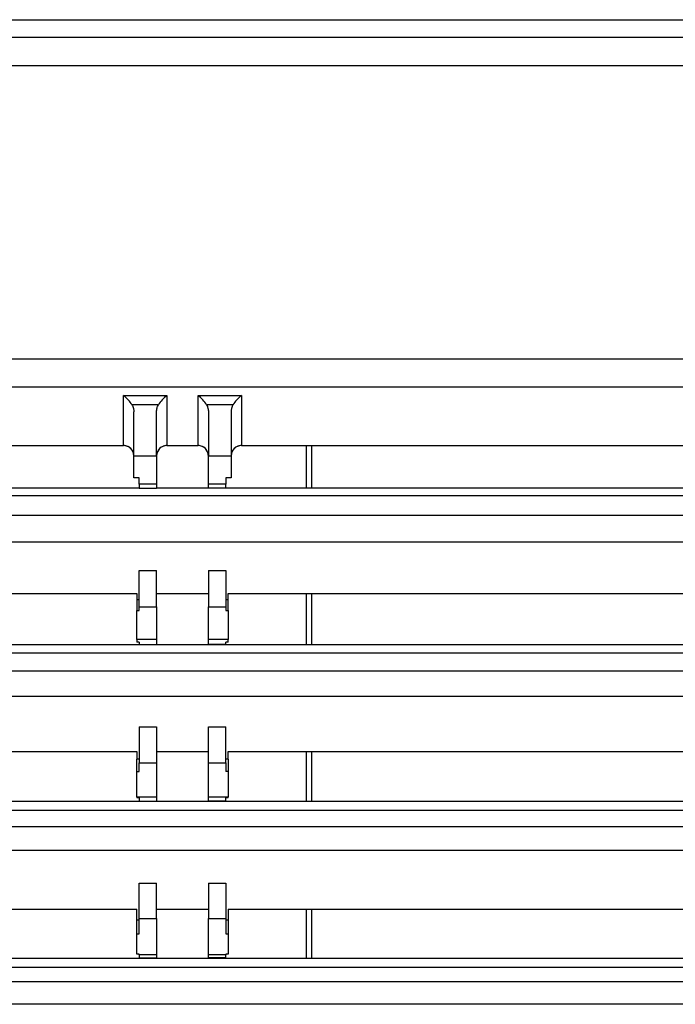
# Model space of a CAD drawing. Units: inches. Extents: x 0 to 22553, y -5362 to 5362.
# Drawn here: x 10043 to 10106, y -1604 to -1509 of the extents above; entities that cross this region are included whole.
import ezdxf

# ---------------------------------------------------------------- set-up
doc = ezdxf.new("R2010")
doc.units = ezdxf.units.IN
doc.header["$MEASUREMENT"] = 0
doc.layers.add('LG-Product', color=3, linetype='Continuous')

msp = doc.modelspace()

# ---------------------------------------------------------------- linework, layer by layer
at = {"layer": 'LG-Product'}
for p, q in [((9401.584, -1509.157), (10289.584, -1509.157)), ((9401.584, -1510.833), (10289.584, -1510.833)), ((10289.584, -1513.624), (9401.584, -1513.624)), ((9401.584, -1541.889), (10289.584, -1541.889)), ((10232.572, -1544.642), (10001.275, -1544.642)), ((10052.634, -1550.266), (10052.634, -1545.44)), ((10052.634, -1545.44), (10056.834, -1545.44)), ((10056.834, -1545.44), (10056.834, -1550.266)), ((10059.834, -1550.266), (10059.834, -1545.44)), ((10059.834, -1545.44), (10064.034, -1545.44)), ((10064.034, -1545.44), (10064.034, -1550.266)), ((10056.012, -1546.334), (10053.456, -1546.334)), ((10063.212, -1546.334), (10060.656, -1546.334)), ((10001.283, -1550.266), (10052.634, -1550.266)), ((10001.285, -1550.268), (10052.634, -1550.268)), ((10052.634, -1550.268), (10052.634, -1550.266)), ((10056.834, -1550.266), (10056.834, -1550.268)), ((10056.834, -1550.266), (10059.834, -1550.266)), ((10056.834, -1550.268), (10059.834, -1550.268)), ((10059.834, -1550.268), (10059.834, -1550.266)), ((10064.034, -1550.266), (10064.034, -1550.268)), ((10064.034, -1550.266), (10232.584, -1550.266)), ((10064.034, -1550.268), (10232.582, -1550.268)), ((10053.634, -1551.254), (10055.834, -1551.254)), ((10053.634, -1553.372), (10053.634, -1551.254)), ((10055.834, -1551.254), (10055.834, -1554.005)), ((10060.834, -1554.005), (10060.834, -1551.254)), ((10060.834, -1551.254), (10063.034, -1551.254)), ((10063.034, -1551.254), (10063.034, -1553.372)), ((10054.134, -1553.372), (10053.634, -1553.372)), ((10054.134, -1554.005), (10054.134, -1553.372)), ((10055.834, -1554.005), (10054.134, -1554.005)), ((10054.134, -1554.005), (10054.134, -1554.369)), ((10055.834, -1554.005), (10055.834, -1554.369)), ((10060.834, -1554.369), (10060.834, -1554.005)), ((10062.534, -1554.005), (10060.834, -1554.005)), ((10062.534, -1553.372), (10062.534, -1554.005)), ((10063.034, -1553.372), (10062.534, -1553.372)), ((10062.534, -1554.369), (10062.534, -1554.005)), ((9849.784, -1554.334), (10054.134, -1554.334)), ((10054.134, -1554.369), (10055.834, -1554.369)), ((10055.834, -1554.334), (10060.834, -1554.334)), ((10062.534, -1554.369), (10060.834, -1554.369)), ((10062.534, -1554.334), (10262.584, -1554.334)), ((10289.584, -1555.137), (9401.584, -1555.137)), ((9401.584, -1556.983), (10289.584, -1556.983)), ((10289.584, -1559.581), (9401.584, -1559.581)), ((10054.134, -1562.315), (10055.834, -1562.315)), ((10060.834, -1562.315), (10062.534, -1562.315)), ((9849.984, -1564.561), (10053.934, -1564.561)), ((10053.934, -1564.561), (10053.934, -1565.142)), ((10053.934, -1565.142), (10053.934, -1566.195)), ((10053.934, -1565.142), (10054.134, -1565.142)), ((10055.834, -1564.561), (10060.834, -1564.561)), ((10062.534, -1565.142), (10062.734, -1565.142)), ((10062.734, -1565.142), (10062.734, -1564.561)), ((10062.734, -1564.561), (10262.584, -1564.561)), ((10062.734, -1566.195), (10062.734, -1565.142)), ((10053.934, -1568.979), (10053.934, -1566.195)), ((10053.934, -1566.195), (10054.134, -1566.195)), ((10054.134, -1565.839), (10055.834, -1565.839)), ((10054.134, -1566.195), (10054.134, -1565.839)), ((10055.834, -1565.839), (10055.834, -1568.979)), ((10060.834, -1568.979), (10060.834, -1565.839)), ((10060.834, -1565.839), (10062.534, -1565.839)), ((10062.534, -1565.839), (10062.534, -1566.195)), ((10062.534, -1566.195), (10062.734, -1566.195)), ((10062.734, -1566.195), (10062.734, -1568.979)), ((10055.834, -1568.979), (10053.934, -1568.979)), ((10053.934, -1568.979), (10053.934, -1569.257)), ((10054.134, -1569.257), (10053.934, -1569.257)), ((10054.134, -1569.257), (10054.134, -1569.46)), ((10055.834, -1568.979), (10055.834, -1569.46)), ((10060.834, -1569.46), (10060.834, -1568.979)), ((10062.734, -1568.979), (10060.834, -1568.979)), ((10062.534, -1569.46), (10062.534, -1569.257)), ((10062.734, -1569.257), (10062.534, -1569.257)), ((10062.734, -1569.257), (10062.734, -1568.979)), ((9428.584, -1569.472), (10262.584, -1569.472)), ((10054.134, -1569.46), (10055.834, -1569.46)), ((10054.134, -1569.46), (10054.134, -1569.472)), ((10055.834, -1569.46), (10055.834, -1569.472)), ((10060.834, -1569.46), (10060.834, -1569.472)), ((10062.534, -1569.46), (10060.834, -1569.46)), ((10062.534, -1569.46), (10062.534, -1569.472)), ((10289.584, -1570.317), (9401.584, -1570.317)), ((9401.584, -1572.031), (10289.584, -1572.031)), ((10289.584, -1574.485), (9401.584, -1574.485)), ((10054.134, -1577.432), (10055.834, -1577.432)), ((10060.834, -1577.432), (10062.534, -1577.432)), ((9849.984, -1579.803), (10053.934, -1579.803)), ((10053.934, -1579.803), (10053.934, -1580.552)), ((10053.934, -1581.743), (10053.934, -1580.552)), ((10054.134, -1580.552), (10053.934, -1580.552)), ((10055.834, -1579.803), (10060.834, -1579.803)), ((10062.734, -1580.552), (10062.534, -1580.552)), ((10062.734, -1580.552), (10062.734, -1579.803)), ((10062.734, -1579.803), (10262.584, -1579.803)), ((10062.734, -1580.552), (10062.734, -1581.743)), ((10054.134, -1580.885), (10055.834, -1580.885)), ((10054.134, -1581.743), (10054.134, -1580.885)), ((10055.834, -1580.885), (10055.834, -1584.219)), ((10060.834, -1584.219), (10060.834, -1580.885)), ((10060.834, -1580.885), (10062.534, -1580.885)), ((10062.534, -1580.885), (10062.534, -1581.743)), ((10053.934, -1584.219), (10053.934, -1581.743)), ((10053.934, -1581.743), (10054.134, -1581.743)), ((10062.734, -1581.743), (10062.534, -1581.743)), ((10062.734, -1581.743), (10062.734, -1584.219)), ((10055.834, -1584.219), (10053.934, -1584.219)), ((10053.934, -1584.219), (10053.934, -1584.257)), ((10053.934, -1584.257), (10054.134, -1584.257)), ((10054.134, -1584.257), (10054.134, -1584.59)), ((10055.834, -1584.219), (10055.834, -1584.59)), ((10060.834, -1584.59), (10060.834, -1584.219)), ((10062.734, -1584.219), (10060.834, -1584.219)), ((10062.534, -1584.59), (10062.534, -1584.257)), ((10062.534, -1584.257), (10062.734, -1584.257)), ((10062.734, -1584.257), (10062.734, -1584.219)), ((9428.584, -1584.612), (10262.584, -1584.612)), ((10054.134, -1584.59), (10054.134, -1584.612)), ((10054.134, -1584.59), (10055.834, -1584.59)), ((10055.834, -1584.59), (10055.834, -1584.612)), ((10060.834, -1584.59), (10060.834, -1584.612)), ((10062.534, -1584.59), (10060.834, -1584.59)), ((10062.534, -1584.59), (10062.534, -1584.612)), ((10289.584, -1585.493), (9401.584, -1585.493)), ((9401.584, -1587.039), (10289.584, -1587.039)), ((10289.584, -1589.361), (9401.584, -1589.361)), ((10054.134, -1592.522), (10055.834, -1592.522)), ((10060.834, -1592.522), (10062.534, -1592.522)), ((9849.984, -1595.014), (10053.934, -1595.014)), ((10053.934, -1596.068), (10053.934, -1595.014)), ((10055.834, -1595.014), (10060.834, -1595.014)), ((10062.734, -1595.014), (10062.734, -1596.068)), ((10062.734, -1595.014), (10262.584, -1595.014)), ((10053.934, -1597.391), (10053.934, -1596.068)), ((10053.934, -1596.068), (10054.134, -1596.068)), ((10054.134, -1595.932), (10055.834, -1595.932)), ((10054.134, -1597.391), (10054.134, -1595.932)), ((10055.834, -1595.932), (10055.834, -1599.445)), ((10060.834, -1599.445), (10060.834, -1595.932)), ((10060.834, -1595.932), (10062.534, -1595.932)), ((10062.534, -1595.932), (10062.534, -1597.391)), ((10062.534, -1596.068), (10062.734, -1596.068)), ((10062.734, -1596.068), (10062.734, -1597.391)), ((10053.934, -1597.391), (10054.134, -1597.391)), ((10053.934, -1599.357), (10053.934, -1597.391)), ((10062.534, -1597.391), (10062.734, -1597.391)), ((10062.734, -1597.391), (10062.734, -1599.357)), ((10054.134, -1599.357), (10053.934, -1599.357)), ((10054.134, -1599.445), (10054.134, -1599.357)), ((10054.134, -1599.445), (10054.134, -1599.721)), ((10055.834, -1599.445), (10054.134, -1599.445)), ((10054.134, -1599.721), (10054.134, -1599.752)), ((10054.134, -1599.721), (10055.834, -1599.721)), ((10055.834, -1599.445), (10055.834, -1599.721)), ((10055.834, -1599.721), (10055.834, -1599.752)), ((10060.834, -1599.721), (10060.834, -1599.445)), ((10062.534, -1599.445), (10060.834, -1599.445)), ((10060.834, -1599.721), (10060.834, -1599.752)), ((10062.534, -1599.721), (10060.834, -1599.721)), ((10062.534, -1599.357), (10062.534, -1599.445)), ((10062.734, -1599.357), (10062.534, -1599.357)), ((10062.534, -1599.721), (10062.534, -1599.445)), ((10062.534, -1599.721), (10062.534, -1599.752)), ((10289.584, -1600.665), (9401.584, -1600.665)), ((9428.584, -1599.752), (10262.584, -1599.752)), ((9401.584, -1602.008), (10289.584, -1602.008)), ((10289.584, -1604.209), (9401.584, -1604.209))]:
    msp.add_line(p, q, dxfattribs=at)
for centre, major_axis, ratio, start_param, end_param in [((10052.634, -1546.122), (0.93, -0.93), 0.39391, 0.981234, 1.946042), ((10056.834, -1546.122), (-0.93, -0.93), 0.39391, 4.337143, 5.301952), ((10059.834, -1546.122), (0.93, -0.93), 0.39391, 0.981234, 1.946042), ((10064.034, -1546.122), (-0.93, -0.93), 0.39391, 4.337143, 5.301952), ((10052.634, -1551.265), (-1, 0), 0.999437, 3.141593, 4.712389), ((10056.834, -1551.265), (-1, 0), 0.999437, 4.712389, 6.283185), ((10059.834, -1551.265), (-1, 0), 0.999437, 3.141593, 4.712389), ((10064.034, -1551.265), (-1, 0), 0.999437, 4.712389, 6.283185)]:
    msp.add_ellipse(centre, major_axis=major_axis, ratio=ratio, start_param=start_param, end_param=end_param, dxfattribs=at)
for points, knots in [([(10053.456, -1546.334), (10053.486, -1546.386), (10053.512, -1546.439), (10053.545, -1546.521), (10053.555, -1546.549), (10053.574, -1546.605), (10053.582, -1546.633), (10053.605, -1546.719), (10053.616, -1546.777), (10053.63, -1546.894), (10053.634, -1546.952), (10053.634, -1547.011)], [0, 0, 0, 0, 0.25, 0.25, 0.375, 0.375, 0.5, 0.5, 0.75, 0.75, 1, 1, 1, 1]), ([(10055.834, -1547.011), (10055.834, -1546.953), (10055.838, -1546.894), (10055.847, -1546.82), (10055.849, -1546.806), (10055.854, -1546.776), (10055.856, -1546.762), (10055.865, -1546.718), (10055.871, -1546.689), (10055.893, -1546.604), (10055.912, -1546.548), (10055.956, -1546.439), (10055.982, -1546.386), (10056.012, -1546.334)], [0, 0, 0, 0, 0.25, 0.25, 0.3125, 0.3125, 0.375, 0.375, 0.5, 0.5, 0.75, 0.75, 1, 1, 1, 1]), ([(10060.656, -1546.334), (10060.686, -1546.386), (10060.712, -1546.439), (10060.745, -1546.521), (10060.755, -1546.549), (10060.774, -1546.605), (10060.782, -1546.633), (10060.805, -1546.719), (10060.816, -1546.777), (10060.83, -1546.894), (10060.834, -1546.952), (10060.834, -1547.011)], [0, 0, 0, 0, 0.25, 0.25, 0.375, 0.375, 0.5, 0.5, 0.75, 0.75, 1, 1, 1, 1]), ([(10063.212, -1546.334), (10063.182, -1546.386), (10063.156, -1546.439), (10063.123, -1546.521), (10063.113, -1546.549), (10063.094, -1546.605), (10063.086, -1546.633), (10063.063, -1546.719), (10063.052, -1546.777), (10063.038, -1546.894), (10063.034, -1546.952), (10063.034, -1547.011)], [0, 0, 0, 0, 0.25, 0.25, 0.375, 0.375, 0.5, 0.5, 0.75, 0.75, 1, 1, 1, 1]), ([(10053.634, -1551.254), (10053.634, -1550.9), (10053.634, -1550.546), (10053.634, -1550.015), (10053.634, -1549.839), (10053.634, -1549.485), (10053.634, -1549.132), (10053.634, -1548.778), (10053.634, -1548.425), (10053.634, -1548.248), (10053.634, -1547.718), (10053.634, -1547.365), (10053.634, -1547.011)], [0, 0, 0, 0, 0.25, 0.25, 0.375, 0.375, 0.5, 0.625, 0.625, 0.75, 0.75, 1, 1, 1, 1]), ([(10055.834, -1551.254), (10055.834, -1550.9), (10055.834, -1550.546), (10055.834, -1550.015), (10055.834, -1549.839), (10055.834, -1549.485), (10055.834, -1549.132), (10055.834, -1548.778), (10055.834, -1548.425), (10055.834, -1548.248), (10055.834, -1547.718), (10055.834, -1547.365), (10055.834, -1547.011)], [0, 0, 0, 0, 0.25, 0.25, 0.375, 0.375, 0.5, 0.625, 0.625, 0.75, 0.75, 1, 1, 1, 1]), ([(10060.834, -1547.011), (10060.834, -1547.365), (10060.834, -1547.718), (10060.834, -1548.248), (10060.834, -1548.425), (10060.834, -1548.778), (10060.834, -1549.132), (10060.834, -1549.485), (10060.834, -1549.839), (10060.834, -1550.015), (10060.834, -1550.546), (10060.834, -1550.9), (10060.834, -1551.254)], [0, 0, 0, 0, 0.25, 0.25, 0.375, 0.375, 0.5, 0.625, 0.625, 0.75, 0.75, 1, 1, 1, 1]), ([(10063.034, -1547.011), (10063.034, -1547.365), (10063.034, -1547.718), (10063.034, -1548.248), (10063.034, -1548.425), (10063.034, -1548.778), (10063.034, -1549.132), (10063.034, -1549.485), (10063.034, -1549.839), (10063.034, -1550.015), (10063.034, -1550.546), (10063.034, -1550.9), (10063.034, -1551.254)], [0, 0, 0, 0, 0.25, 0.25, 0.375, 0.375, 0.5, 0.625, 0.625, 0.75, 0.75, 1, 1, 1, 1]), ([(10053.047, -1550.357), (10052.982, -1550.328), (10052.915, -1550.306), (10052.811, -1550.283), (10052.776, -1550.278), (10052.723, -1550.272), (10052.705, -1550.27), (10052.67, -1550.268), (10052.652, -1550.268), (10052.634, -1550.268)], [0, 0, 0, 0, 0.5, 0.5, 0.75, 0.75, 0.875, 0.875, 1, 1, 1, 1]), ([(10056.834, -1550.268), (10056.767, -1550.268), (10056.702, -1550.275), (10056.605, -1550.294), (10056.573, -1550.302), (10056.525, -1550.317), (10056.509, -1550.322), (10056.478, -1550.333), (10056.463, -1550.339), (10056.387, -1550.371), (10056.329, -1550.402), (10056.261, -1550.448), (10056.248, -1550.458), (10056.221, -1550.478), (10056.208, -1550.488), (10056.17, -1550.519), (10056.146, -1550.541), (10056.077, -1550.611), (10056.036, -1550.661), (10055.982, -1550.743), (10055.965, -1550.771), (10055.935, -1550.829), (10055.908, -1550.887), (10055.886, -1550.948), (10055.867, -1551.01), (10055.859, -1551.042), (10055.84, -1551.138), (10055.834, -1551.202), (10055.834, -1551.268)], [0, 0, 0, 0, 0.125, 0.125, 0.1875, 0.1875, 0.21875, 0.21875, 0.25, 0.25, 0.375, 0.375, 0.40625, 0.40625, 0.4375, 0.4375, 0.5, 0.5, 0.625, 0.625, 0.6875, 0.6875, 0.75, 0.8125, 0.8125, 0.875, 0.875, 1, 1, 1, 1]), ([(10060.834, -1551.268), (10060.834, -1551.202), (10060.828, -1551.138), (10060.809, -1551.043), (10060.801, -1551.012), (10060.783, -1550.95), (10060.772, -1550.919), (10060.735, -1550.829), (10060.704, -1550.771), (10060.651, -1550.69), (10060.632, -1550.664), (10060.601, -1550.625), (10060.59, -1550.613), (10060.568, -1550.589), (10060.557, -1550.577), (10060.499, -1550.519), (10060.449, -1550.477), (10060.381, -1550.431), (10060.367, -1550.422), (10060.339, -1550.405), (10060.325, -1550.396), (10060.281, -1550.373), (10060.251, -1550.359), (10060.161, -1550.321), (10060.098, -1550.301), (10059.967, -1550.275), (10059.901, -1550.268), (10059.834, -1550.268)], [0, 0, 0, 0, 0.125, 0.125, 0.1875, 0.1875, 0.25, 0.25, 0.375, 0.375, 0.4375, 0.4375, 0.46875, 0.46875, 0.5, 0.5, 0.625, 0.625, 0.65625, 0.65625, 0.6875, 0.6875, 0.75, 0.75, 0.875, 0.875, 1, 1, 1, 1]), ([(10064.034, -1550.268), (10063.962, -1550.268), (10063.892, -1550.276), (10063.789, -1550.298), (10063.755, -1550.307), (10063.704, -1550.324), (10063.687, -1550.33), (10063.654, -1550.343), (10063.638, -1550.35), (10063.621, -1550.357)], [0, 0, 0, 0, 0.5, 0.5, 0.75, 0.75, 0.875, 0.875, 1, 1, 1, 1]), ([(10070.81, -1550.27), (10070.81, -1550.836), (10070.81, -1551.403), (10070.81, -1552.746), (10070.81, -1553.526), (10070.81, -1554.306), (10070.81, -1554.309)], [0, 0, 0, 0, 0.420992, 0.420992, 0.997693, 1, 1, 1, 1]), ([(10053.634, -1551.268), (10053.634, -1551.22), (10053.627, -1551.125), (10053.607, -1551.033), (10053.591, -1550.976), (10053.587, -1550.965), (10053.58, -1550.942), (10053.576, -1550.931), (10053.563, -1550.897), (10053.554, -1550.875), (10053.524, -1550.81), (10053.502, -1550.769), (10053.463, -1550.709), (10053.45, -1550.689), (10053.421, -1550.651), (10053.406, -1550.632), (10053.359, -1550.577), (10053.291, -1550.51), (10053.215, -1550.452), (10053.154, -1550.413), (10053.133, -1550.401), (10053.09, -1550.378), (10053.068, -1550.367), (10053.047, -1550.357)], [0, 0, 0, 0, 0.125, 0.25, 0.25, 0.28125, 0.28125, 0.3125, 0.3125, 0.375, 0.375, 0.5, 0.5, 0.5625, 0.5625, 0.625, 0.625, 0.75, 0.875, 0.875, 0.9375, 0.9375, 1, 1, 1, 1]), ([(10063.621, -1550.357), (10063.578, -1550.377), (10063.535, -1550.4), (10063.475, -1550.439), (10063.455, -1550.452), (10063.426, -1550.474), (10063.416, -1550.481), (10063.398, -1550.496), (10063.351, -1550.535), (10063.309, -1550.577), (10063.262, -1550.631), (10063.248, -1550.65), (10063.219, -1550.688), (10063.205, -1550.708), (10063.166, -1550.768), (10063.144, -1550.81), (10063.104, -1550.896), (10063.088, -1550.94), (10063.068, -1551.009), (10063.062, -1551.032), (10063.052, -1551.079), (10063.048, -1551.102), (10063.037, -1551.173), (10063.034, -1551.22), (10063.034, -1551.268)], [0, 0, 0, 0, 0.125, 0.125, 0.1875, 0.1875, 0.21875, 0.21875, 0.25, 0.375, 0.375, 0.4375, 0.4375, 0.5, 0.5, 0.625, 0.625, 0.75, 0.75, 0.8125, 0.8125, 0.875, 0.875, 1, 1, 1, 1]), ([(10054.134, -1565.839), (10054.134, -1565.251), (10054.134, -1564.664), (10054.134, -1563.49), (10054.134, -1562.902), (10054.134, -1562.315)], [0, 0, 0, 0, 0.5, 0.5, 1, 1, 1, 1]), ([(10055.834, -1565.839), (10055.834, -1565.251), (10055.834, -1564.664), (10055.834, -1563.49), (10055.834, -1562.902), (10055.834, -1562.315)], [0, 0, 0, 0, 0.5, 0.5, 1, 1, 1, 1]), ([(10060.834, -1562.315), (10060.834, -1562.902), (10060.834, -1563.49), (10060.834, -1564.664), (10060.834, -1565.251), (10060.834, -1565.839)], [0, 0, 0, 0, 0.5, 0.5, 1, 1, 1, 1]), ([(10062.534, -1562.315), (10062.534, -1562.902), (10062.534, -1563.49), (10062.534, -1564.664), (10062.534, -1565.251), (10062.534, -1565.839)], [0, 0, 0, 0, 0.5, 0.5, 1, 1, 1, 1]), ([(10070.81, -1564.528), (10070.81, -1565.797), (10070.81, -1567.068), (10070.81, -1568.711), (10070.81, -1569.083), (10070.81, -1569.455)], [0, 0, 0, 0, 0.77381, 0.77381, 1, 1, 1, 1]), ([(10070.31, -1569.472), (10070.31, -1569.25), (10070.31, -1569.027), (10070.31, -1567.389), (10070.31, -1565.973), (10070.31, -1564.559)], [0, 0, 0, 0, 0.135609, 0.135609, 1, 1, 1, 1]), ([(10054.134, -1577.432), (10054.134, -1578.008), (10054.134, -1578.583), (10054.134, -1579.302), (10054.134, -1579.446), (10054.134, -1579.734), (10054.134, -1580.165), (10054.134, -1580.597), (10054.134, -1580.885)], [0, 0, 0, 0, 0.5, 0.5, 0.625, 0.625, 0.75, 1, 1, 1, 1]), ([(10055.834, -1577.432), (10055.834, -1578.008), (10055.834, -1578.583), (10055.834, -1579.302), (10055.834, -1579.446), (10055.834, -1579.734), (10055.834, -1580.165), (10055.834, -1580.597), (10055.834, -1580.885)], [0, 0, 0, 0, 0.5, 0.5, 0.625, 0.625, 0.75, 1, 1, 1, 1]), ([(10060.834, -1580.885), (10060.834, -1580.597), (10060.834, -1580.165), (10060.834, -1579.734), (10060.834, -1579.446), (10060.834, -1579.302), (10060.834, -1578.583), (10060.834, -1578.008), (10060.834, -1577.432)], [0, 0, 0, 0, 0.25, 0.375, 0.375, 0.5, 0.5, 1, 1, 1, 1]), ([(10062.534, -1580.885), (10062.534, -1580.597), (10062.534, -1580.165), (10062.534, -1579.734), (10062.534, -1579.446), (10062.534, -1579.302), (10062.534, -1578.583), (10062.534, -1578.008), (10062.534, -1577.432)], [0, 0, 0, 0, 0.25, 0.375, 0.375, 0.5, 0.5, 1, 1, 1, 1]), ([(10054.134, -1595.932), (10054.134, -1595.648), (10054.134, -1595.364), (10054.134, -1594.795), (10054.134, -1594.511), (10054.134, -1593.658), (10054.134, -1593.09), (10054.134, -1592.522)], [0, 0, 0, 0, 0.25, 0.25, 0.5, 0.5, 1, 1, 1, 1]), ([(10055.834, -1595.932), (10055.834, -1595.648), (10055.834, -1595.364), (10055.834, -1594.795), (10055.834, -1594.511), (10055.834, -1593.658), (10055.834, -1593.09), (10055.834, -1592.522)], [0, 0, 0, 0, 0.25, 0.25, 0.5, 0.5, 1, 1, 1, 1]), ([(10060.834, -1592.522), (10060.834, -1593.09), (10060.834, -1593.658), (10060.834, -1594.511), (10060.834, -1594.795), (10060.834, -1595.364), (10060.834, -1595.648), (10060.834, -1595.932)], [0, 0, 0, 0, 0.5, 0.5, 0.75, 0.75, 1, 1, 1, 1]), ([(10062.534, -1592.522), (10062.534, -1593.09), (10062.534, -1593.658), (10062.534, -1594.511), (10062.534, -1594.795), (10062.534, -1595.364), (10062.534, -1595.648), (10062.534, -1595.932)], [0, 0, 0, 0, 0.5, 0.5, 0.75, 0.75, 1, 1, 1, 1]), ([(10070.31, -1599.752), (10070.31, -1598.819), (10070.31, -1597.886), (10070.31, -1596.307), (10070.31, -1595.661), (10070.31, -1595.015)], [0, 0, 0, 0, 0.590637, 0.590637, 1, 1, 1, 1]), ([(10070.81, -1595.013), (10070.81, -1595.571), (10070.81, -1596.129), (10070.81, -1597.708), (10070.81, -1598.729), (10070.81, -1599.751)], [0, 0, 0, 0, 0.353561, 0.353561, 1, 1, 1, 1])]:
    msp.add_open_spline(points, degree=3, knots=knots, dxfattribs=at)
for points in [[(10070.31, -1554.332), (10070.31, -1552.966), (10070.31, -1551.602), (10070.31, -1550.239)], [(10070.31, -1584.614), (10070.31, -1583.009), (10070.31, -1581.406), (10070.31, -1579.804)], [(10070.81, -1579.784), (10070.81, -1581.386), (10070.81, -1582.989), (10070.81, -1584.594)]]:
    msp.add_open_spline(points, degree=3, dxfattribs=at)

doc.saveas('drawing.dxf')
